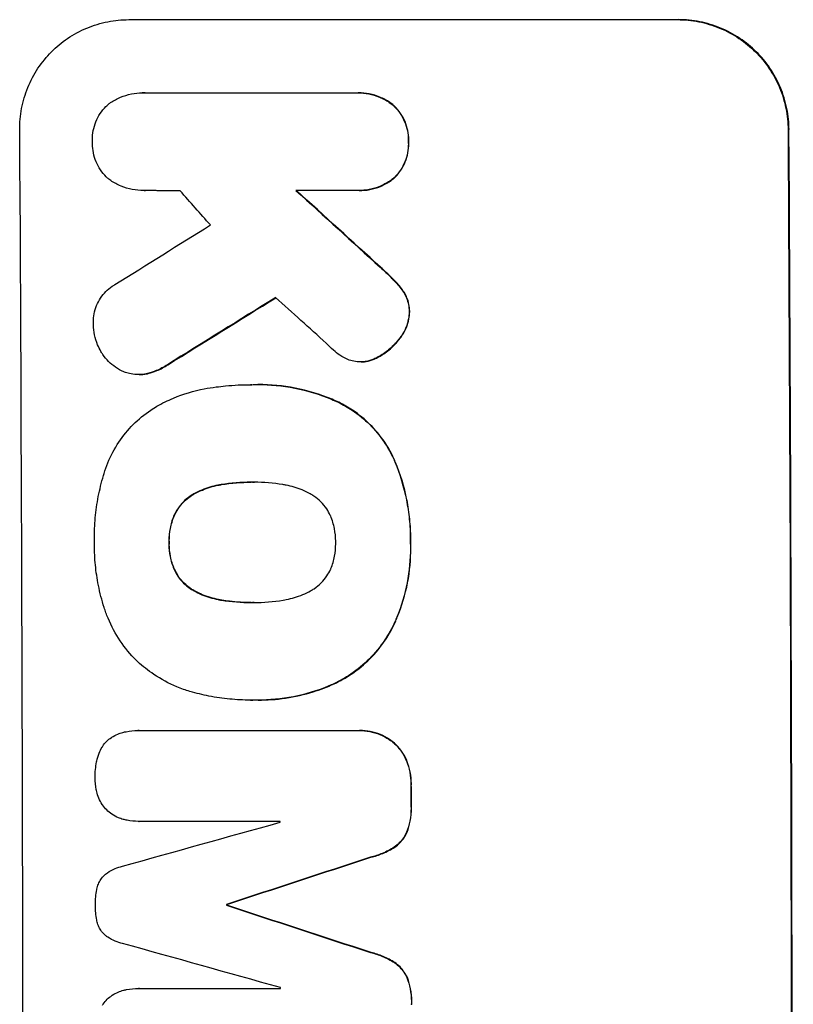
# Model space of a CAD drawing. Units: millimetres. Extents: x -3839 to 3052, y -3738 to 3674.
# Drawn here: x -1937 to -1850, y 1069 to 1180 of the extents above; entities that cross this region are included whole.
import ezdxf

# ---------------------------------------------------------------- set-up
doc = ezdxf.new("R2010")
doc.units = ezdxf.units.MM
doc.header["$LTSCALE"] = 20
doc.layers.add('2d', color=230, linetype='Continuous')

msp = doc.modelspace()

# ---------------------------------------------------------------- linework, layer by layer
at = {"layer": '2d'}
for p, q in [((-1924.46, 1179.68), (-1862.68, 1179.68)), ((-1922.9, 1171.45), (-1922.95, 1171.45)), ((-1922.68, 1171.44), (-1898.99, 1171.44)), ((-1898.63, 1171.45), (-1898.69, 1171.45)), ((-1894.7, 1170.05), (-1894.75, 1170.05)), ((-1850.27, 1167.32), (-1850.37, 1167.32)), ((-1893.01, 1165.97), (-1893.06, 1165.97)), ((-1894.65, 1161.88), (-1894.7, 1161.88)), ((-1922.75, 1160.48), (-1922.8, 1160.48)), ((-1898.92, 1160.48), (-1905.68, 1160.48)), ((-1898.58, 1160.48), (-1898.64, 1160.48)), ((-1896.17, 1151.86), (-1896.22, 1151.86)), ((-1894.51, 1150.28), (-1894.57, 1150.28)), ((-1893.5, 1149.01), (-1893.56, 1149.01)), ((-1892.9, 1146.86), (-1892.96, 1146.86)), ((-1893.91, 1143.98), (-1893.96, 1143.98)), ((-1896.38, 1141.79), (-1896.43, 1141.79)), ((-1920.08, 1140.91), (-1920.13, 1140.91)), ((-1898.35, 1141.22), (-1898.41, 1141.22)), ((-1897.84, 1141.26), (-1897.9, 1141.26)), ((-1923.31, 1139.8), (-1923.36, 1139.8)), ((-1922.29, 1139.92), (-1922.35, 1139.92)), ((-1910.72, 1138.67), (-1910.77, 1138.67)), ((-1909.91, 1138.68), (-1909.96, 1138.68)), ((-1900.87, 1136.7), (-1900.92, 1136.7)), ((-1894.78, 1130.59), (-1894.83, 1130.59)), ((-1914.04, 1127.44), (-1914.1, 1127.44)), ((-1910.56, 1127.71), (-1910.61, 1127.71)), ((-1917.11, 1126.39), (-1917.16, 1126.39)), ((-1919.33, 1123.98), (-1919.39, 1123.98)), ((-1919.9, 1120.94), (-1919.96, 1120.94)), ((-1892.78, 1120.94), (-1892.83, 1120.94)), ((-1919.31, 1117.89), (-1919.36, 1117.89)), ((-1917.07, 1115.49), (-1917.12, 1115.49)), ((-1914, 1114.46), (-1914.05, 1114.46)), ((-1910.51, 1114.19), (-1910.56, 1114.19)), ((-1894.51, 1112.02), (-1894.56, 1112.02)), ((-1901.39, 1105.06), (-1901.44, 1105.06)), ((-1910.77, 1103.23), (-1910.82, 1103.23)), ((-1909.92, 1103.23), (-1909.97, 1103.23)), ((-1923.4, 1099.81), (-1923.45, 1099.81)), ((-1923.36, 1099.81), (-1898.72, 1099.81)), ((-1898.47, 1099.82), (-1898.53, 1099.82)), ((-1894.61, 1098.39), (-1894.66, 1098.39)), ((-1893.21, 1096.39), (-1893.26, 1096.39)), ((-1892.71, 1093.71), (-1892.76, 1093.71)), ((-1892.7, 1091.39), (-1892.76, 1091.39)), ((-1923.35, 1089.61), (-1923.41, 1089.61)), ((-1907.47, 1089.61), (-1923.34, 1089.61)), ((-1893.19, 1088.39), (-1893.24, 1088.39)), ((-1894.58, 1086.71), (-1894.63, 1086.71)), ((-1897.26, 1085.58), (-1897.31, 1085.58)), ((-1913.45, 1080.27), (-1913.5, 1080.27)), ((-1913.45, 1080.18), (-1913.5, 1080.18)), ((-1897.24, 1074.87), (-1897.29, 1074.87)), ((-1894.56, 1073.74), (-1894.61, 1073.74)), ((-1893.16, 1072.05), (-1893.21, 1072.05)), ((-1923.34, 1070.83), (-1923.39, 1070.83)), ((-1923.31, 1070.83), (-1907.43, 1070.83)), ((-1892.67, 1069.05), (-1892.72, 1069.05))]:
    msp.add_line(p, q, dxfattribs=at)
for centre, major_axis, ratio, start_param, end_param in [((-1993.82, 1044.08), (0, 1098), 0.052336, 4.599906, 4.824872), ((-1907.48, 1044.08), (0, 1100), 0.052336, 4.600111, 4.824667), ((-1873.18, 1044.08), (-968.41, 1096.63), 0.029425, -1.494014, -1.4905), ((-1835.7, 1044.08), (-1199.67, 1097.63), 0.023864, -1.498549, -1.490656), ((-2153.5, 1044.08), (1766.33, 1096.7), 0.01457, -1.450708, -1.444573), ((-2133.85, 1044.08), (1775.82, 1097.7), 0.014477, -1.459077, -1.452188), ((-1850.11, 1044.08), (-1209.71, 1096.63), 0.023624, -1.506253, -1.501553), ((-1950.12, 1044.08), (0, 1098), 0.052336, -1.527693, -1.52558), ((-2127.79, 1044.08), (3935.68, 1096.9), 0.003773, -1.520344, -1.515837), ((-1964.83, 1044.08), (0, 1097), 0.052336, -1.529373, -1.52928), ((-2081.29, 1044.08), (3350.38, 1097.87), 0.005076, -1.522341, -1.517502), ((-1970.88, 1044.08), (0, 1098), 0.052336, -1.537909, -1.53783), ((-1860.79, 1044.08), (-3348.48, 1097.87), 0.005081, -1.558246, -1.553405), ((-1868.76, 1044.08), (-3924.4, 1096.9), 0.003793, -1.559881, -1.555362), ((-1964.83, 1044.08), (0, 1097), 0.052336, -1.546403, -1.546311)]:
    msp.add_ellipse(centre, major_axis=major_axis, ratio=ratio, start_param=start_param, end_param=end_param, dxfattribs=at)
at = {"layer": '2d', "extrusion": (0, 0, -1)}
for centre, major_axis, ratio, start_param, end_param in [((-1907.48, 1044.08), (0, 1098), 0.052336, 1.458313, 1.68328), ((-1835.7, 1044.08), (-1198.58, 1096.63), 0.023864, 1.490559, 1.498459), ((-2133.85, 1044.08), (1774.2, 1096.7), 0.014477, 1.452083, 1.458996), ((-1950.12, 1044.08), (0, 1097), 0.052336, 1.525539, 1.527654), ((-2081.29, 1044.08), (3347.33, 1096.87), 0.005076, 1.517468, 1.522311), ((-1970.88, 1044.08), (0, 1097), 0.052336, 1.5378, 1.537879), ((-1860.79, 1044.08), (-3345.43, 1096.87), 0.005081, 1.553375, 1.55822)]:
    msp.add_ellipse(centre, major_axis=major_axis, ratio=ratio, start_param=start_param, end_param=end_param, dxfattribs=at)
at = {"layer": '2d'}
for points, knots in [([(-1936.72, 1167.32), (-1936.73, 1168.1), (-1936.66, 1168.9), (-1936.36, 1170.49), (-1936.12, 1171.29), (-1935.5, 1172.81), (-1935.12, 1173.54), (-1934.22, 1174.89), (-1933.71, 1175.51), (-1932.62, 1176.6), (-1932.01, 1177.12), (-1930.67, 1178.03), (-1929.94, 1178.42), (-1928.42, 1179.05), (-1927.63, 1179.29), (-1926.04, 1179.6), (-1925.24, 1179.68), (-1924.46, 1179.68)], [-18.6773, -18.6773, -18.6773, -18.6773, -16.338205, -16.338205, -13.999109, -13.999109, -11.660013, -11.660013, -9.320917, -9.320917, -6.990688, -6.990688, -4.660459, -4.660459, -2.330229, -2.330229, 0, 0, 0, 0]), ([(-1862.79, 1179.68), (-1862.01, 1179.68), (-1861.21, 1179.6), (-1859.62, 1179.29), (-1858.83, 1179.05), (-1857.3, 1178.42), (-1856.57, 1178.03), (-1855.22, 1177.13), (-1854.6, 1176.61), (-1853.5, 1175.52), (-1852.98, 1174.9), (-1852.06, 1173.55), (-1851.66, 1172.82), (-1851.02, 1171.29), (-1850.78, 1170.5), (-1850.46, 1168.9), (-1850.38, 1168.1), (-1850.37, 1167.32)], [0, 0, 0, 0, 2.325964, 2.325964, 4.651928, 4.651928, 6.977892, 6.977892, 9.303856, 9.303856, 11.647216, 11.647216, 13.990575, 13.990575, 16.333935, 16.333935, 18.677295, 18.677295, 18.677295, 18.677295]), ([(-1850.27, 1167.32), (-1850.27, 1168.1), (-1850.35, 1168.9), (-1850.68, 1170.5), (-1850.92, 1171.29), (-1851.56, 1172.82), (-1851.96, 1173.55), (-1852.87, 1174.9), (-1853.39, 1175.52), (-1854.5, 1176.61), (-1855.12, 1177.13), (-1856.47, 1178.03), (-1857.2, 1178.42), (-1858.72, 1179.05), (-1859.51, 1179.29), (-1861.11, 1179.6), (-1861.91, 1179.68), (-1862.68, 1179.68)], [-18.677058, -18.677058, -18.677058, -18.677058, -16.33376, -16.33376, -13.990461, -13.990461, -11.647163, -11.647163, -9.303865, -9.303865, -6.977899, -6.977899, -4.651932, -4.651932, -2.325966, -2.325966, 0, 0, 0, 0]), ([(-1926.66, 1170.26), (-1926.61, 1170.29), (-1926.56, 1170.33), (-1926.16, 1170.59), (-1925.79, 1170.8), (-1925, 1171.12), (-1924.59, 1171.25), (-1923.77, 1171.41), (-1923.35, 1171.45), (-1922.95, 1171.45), (-1922.86, 1171.45), (-1922.77, 1171.44), (-1922.68, 1171.44)], [-3.788466, -3.788466, -3.788466, -3.788466, -3.616263, -3.616263, -2.410842, -2.410842, -1.205421, -1.205421, 0, 0, 0, 0.275089, 0.275089, 0.275089, 0.275089]), ([(-1898.99, 1171.44), (-1898.89, 1171.45), (-1898.79, 1171.45), (-1898.69, 1171.45), (-1898.3, 1171.45), (-1897.89, 1171.41), (-1897.08, 1171.25), (-1896.68, 1171.13), (-1895.91, 1170.81), (-1895.54, 1170.62), (-1895.05, 1170.28), (-1894.89, 1170.17), (-1894.75, 1170.05)], [-0.295795, -0.295795, -0.295795, -0.295795, 0, 0, 0, 1.176786, 1.176786, 2.353572, 2.353572, 3.530358, 3.530358, 4.071242, 4.071242, 4.071242, 4.071242]), ([(-1894.7, 1170.05), (-1894.84, 1170.17), (-1894.99, 1170.28), (-1895.49, 1170.61), (-1895.86, 1170.81), (-1896.63, 1171.13), (-1897.03, 1171.25), (-1897.84, 1171.41), (-1898.24, 1171.45), (-1898.63, 1171.45)], [-4.071473, -4.071473, -4.071473, -4.071473, -3.536331, -3.536331, -2.357554, -2.357554, -1.178777, -1.178777, 0, 0, 0, 0]), ([(-1928.54, 1165.97), (-1928.55, 1166.05), (-1928.55, 1166.13), (-1928.55, 1166.54), (-1928.52, 1166.88), (-1928.39, 1167.55), (-1928.29, 1167.89), (-1928.03, 1168.53), (-1927.87, 1168.84), (-1927.49, 1169.41), (-1927.27, 1169.67), (-1926.92, 1170.03), (-1926.79, 1170.14), (-1926.66, 1170.26)], [23.413332, 23.413332, 23.413332, 23.413332, 23.657729, 23.657729, 24.647108, 24.647108, 25.636486, 25.636486, 26.625865, 26.625865, 27.615244, 27.615244, 28.129954, 28.129954, 28.129954, 28.129954]), ([(-1894.75, 1170.05), (-1894.71, 1170.01), (-1894.67, 1169.97), (-1894.39, 1169.7), (-1894.17, 1169.43), (-1893.78, 1168.85), (-1893.61, 1168.54), (-1893.33, 1167.89), (-1893.23, 1167.55), (-1893.09, 1166.87), (-1893.06, 1166.52), (-1893.05, 1166.12), (-1893.06, 1166.04), (-1893.06, 1165.97)], [3.82417, 3.82417, 3.82417, 3.82417, 3.994767, 3.994767, 4.997134, 4.997134, 5.999501, 5.999501, 7.001867, 7.001867, 8.004234, 8.004234, 8.226489, 8.226489, 8.226489, 8.226489]), ([(-1893.01, 1165.97), (-1893, 1166.04), (-1893, 1166.12), (-1893, 1166.52), (-1893.04, 1166.87), (-1893.18, 1167.55), (-1893.28, 1167.89), (-1893.55, 1168.55), (-1893.73, 1168.86), (-1894.12, 1169.44), (-1894.34, 1169.7), (-1894.62, 1169.98), (-1894.66, 1170.02), (-1894.7, 1170.05)], [23.786568, 23.786568, 23.786568, 23.786568, 24.008826, 24.008826, 25.012883, 25.012883, 26.016941, 26.016941, 27.020998, 27.020998, 28.025056, 28.025056, 28.188948, 28.188948, 28.188948, 28.188948]), ([(-1926.71, 1161.75), (-1926.81, 1161.84), (-1926.9, 1161.93), (-1927.23, 1162.25), (-1927.45, 1162.51), (-1927.83, 1163.08), (-1928, 1163.39), (-1928.27, 1164.03), (-1928.37, 1164.37), (-1928.51, 1165.05), (-1928.54, 1165.38), (-1928.55, 1165.8), (-1928.54, 1165.88), (-1928.54, 1165.97)], [19.329301, 19.329301, 19.329301, 19.329301, 19.715384, 19.715384, 20.704996, 20.704996, 21.694609, 21.694609, 22.684221, 22.684221, 23.673834, 23.673834, 23.929281, 23.929281, 23.929281, 23.929281]), ([(-1893.06, 1165.97), (-1893.05, 1165.89), (-1893.05, 1165.82), (-1893.05, 1165.41), (-1893.08, 1165.06), (-1893.21, 1164.38), (-1893.31, 1164.04), (-1893.58, 1163.38), (-1893.74, 1163.07), (-1894.13, 1162.49), (-1894.35, 1162.22), (-1894.62, 1161.95), (-1894.66, 1161.91), (-1894.7, 1161.88)], [7.794003, 7.794003, 7.794003, 7.794003, 8.019898, 8.019898, 9.025483, 9.025483, 10.031068, 10.031068, 11.036653, 11.036653, 12.042238, 12.042238, 12.199944, 12.199944, 12.199944, 12.199944]), ([(-1894.65, 1161.88), (-1894.61, 1161.91), (-1894.57, 1161.95), (-1894.3, 1162.23), (-1894.08, 1162.49), (-1893.69, 1163.07), (-1893.52, 1163.39), (-1893.26, 1164.04), (-1893.16, 1164.38), (-1893.03, 1165.07), (-1893, 1165.41), (-1893, 1165.82), (-1893, 1165.89), (-1893.01, 1165.97)], [19.875898, 19.875898, 19.875898, 19.875898, 20.039723, 20.039723, 21.043748, 21.043748, 22.047772, 22.047772, 23.051797, 23.051797, 24.055822, 24.055822, 24.281709, 24.281709, 24.281709, 24.281709]), ([(-1922.61, 1160.48), (-1922.68, 1160.48), (-1922.74, 1160.48), (-1923.22, 1160.48), (-1923.65, 1160.52), (-1924.5, 1160.69), (-1924.93, 1160.82), (-1925.75, 1161.15), (-1926.14, 1161.36), (-1926.57, 1161.65), (-1926.64, 1161.7), (-1926.71, 1161.75)], [19.834923, 19.834923, 19.834923, 19.834923, 20.024767, 20.024767, 21.273865, 21.273865, 22.522964, 22.522964, 23.772063, 23.772063, 24.012012, 24.012012, 24.012012, 24.012012]), ([(-1894.7, 1161.88), (-1894.84, 1161.76), (-1894.99, 1161.65), (-1895.49, 1161.31), (-1895.86, 1161.11), (-1896.63, 1160.79), (-1897.03, 1160.67), (-1897.84, 1160.51), (-1898.24, 1160.48), (-1898.73, 1160.48), (-1898.83, 1160.48), (-1898.92, 1160.48)], [14.881109, 14.881109, 14.881109, 14.881109, 15.424135, 15.424135, 16.605498, 16.605498, 17.786861, 17.786861, 18.968224, 18.968224, 19.250339, 19.250339, 19.250339, 19.250339]), ([(-1898.58, 1160.48), (-1898.19, 1160.48), (-1897.78, 1160.51), (-1896.97, 1160.67), (-1896.57, 1160.79), (-1895.8, 1161.11), (-1895.43, 1161.31), (-1894.94, 1161.65), (-1894.79, 1161.76), (-1894.65, 1161.88)], [18.968114, 18.968114, 18.968114, 18.968114, 20.151326, 20.151326, 21.334537, 21.334537, 22.517749, 22.517749, 23.055444, 23.055444, 23.055444, 23.055444]), ([(-1896.22, 1151.86), (-1895.78, 1151.47), (-1895.35, 1151.06), (-1894.81, 1150.53), (-1894.69, 1150.4), (-1894.57, 1150.28)], [22.561724, 22.561724, 22.561724, 22.561724, 24.311238, 24.311238, 24.836592, 24.836592, 24.836592, 24.836592]), ([(-1894.51, 1150.28), (-1894.64, 1150.41), (-1894.77, 1150.54), (-1895.31, 1151.07), (-1895.73, 1151.47), (-1896.17, 1151.86)], [169.743722, 169.743722, 169.743722, 169.743722, 170.29461, 170.29461, 172.018852, 172.018852, 172.018852, 172.018852]), ([(-1928.43, 1145.39), (-1928.44, 1145.49), (-1928.44, 1145.6), (-1928.44, 1146.01), (-1928.42, 1146.32), (-1928.3, 1146.95), (-1928.21, 1147.26), (-1927.96, 1147.86), (-1927.81, 1148.14), (-1927.46, 1148.67), (-1927.26, 1148.92), (-1926.83, 1149.35), (-1926.59, 1149.55), (-1926.23, 1149.79), (-1926.13, 1149.85), (-1926.03, 1149.91)], [21.61397, 21.61397, 21.61397, 21.61397, 21.933829, 21.933829, 22.849009, 22.849009, 23.764188, 23.764188, 24.679367, 24.679367, 25.594546, 25.594546, 26.507402, 26.507402, 26.842263, 26.842263, 26.842263, 26.842263]), ([(-1894.57, 1150.28), (-1894.25, 1149.95), (-1893.95, 1149.59), (-1893.64, 1149.13), (-1893.6, 1149.07), (-1893.56, 1149.01)], [5.67472, 5.67472, 5.67472, 5.67472, 7.037899, 7.037899, 7.249034, 7.249034, 7.249034, 7.249034]), ([(-1893.5, 1149.01), (-1893.54, 1149.07), (-1893.58, 1149.13), (-1893.89, 1149.59), (-1894.19, 1149.95), (-1894.51, 1150.28)], [37.853567, 37.853567, 37.853567, 37.853567, 38.059908, 38.059908, 39.428093, 39.428093, 39.428093, 39.428093]), ([(-1893.56, 1149.01), (-1893.44, 1148.83), (-1893.34, 1148.64), (-1893.16, 1148.2), (-1893.08, 1147.94), (-1892.98, 1147.44), (-1892.96, 1147.18), (-1892.96, 1146.91), (-1892.96, 1146.89), (-1892.96, 1146.86)], [3.853004, 3.853004, 3.853004, 3.853004, 4.461392, 4.461392, 5.206245, 5.206245, 5.951099, 5.951099, 6.021683, 6.021683, 6.021683, 6.021683]), ([(-1892.9, 1146.86), (-1892.9, 1146.89), (-1892.9, 1146.91), (-1892.9, 1147.18), (-1892.93, 1147.44), (-1893.03, 1147.95), (-1893.11, 1148.2), (-1893.29, 1148.64), (-1893.39, 1148.83), (-1893.5, 1149.01)], [17.780908, 17.780908, 17.780908, 17.780908, 17.851491, 17.851491, 18.597231, 18.597231, 19.34297, 19.34297, 19.949709, 19.949709, 19.949709, 19.949709]), ([(-1892.96, 1146.86), (-1892.96, 1146.6), (-1892.99, 1146.32), (-1893.1, 1145.73), (-1893.2, 1145.4), (-1893.45, 1144.79), (-1893.61, 1144.49), (-1893.85, 1144.13), (-1893.9, 1144.05), (-1893.96, 1143.98)], [7.720986, 7.720986, 7.720986, 7.720986, 8.516915, 8.516915, 9.465074, 9.465074, 10.413232, 10.413232, 10.697531, 10.697531, 10.697531, 10.697531]), ([(-1893.91, 1143.98), (-1893.85, 1144.05), (-1893.79, 1144.14), (-1893.56, 1144.49), (-1893.4, 1144.79), (-1893.15, 1145.41), (-1893.05, 1145.73), (-1892.94, 1146.32), (-1892.91, 1146.6), (-1892.9, 1146.86)], [19.57476, 19.57476, 19.57476, 19.57476, 19.862039, 19.862039, 20.80915, 20.80915, 21.756262, 21.756262, 22.551148, 22.551148, 22.551148, 22.551148]), ([(-1927.59, 1142.39), (-1927.73, 1142.63), (-1927.86, 1142.88), (-1928.12, 1143.5), (-1928.24, 1143.89), (-1928.39, 1144.64), (-1928.43, 1145.02), (-1928.43, 1145.39)], [23.771702, 23.771702, 23.771702, 23.771702, 24.570292, 24.570292, 25.689813, 25.689813, 26.788325, 26.788325, 26.788325, 26.788325]), ([(-1893.96, 1143.98), (-1894.2, 1143.65), (-1894.46, 1143.34), (-1895.07, 1142.73), (-1895.44, 1142.42), (-1896.04, 1142.02), (-1896.23, 1141.9), (-1896.43, 1141.79)], [15.906741, 15.906741, 15.906741, 15.906741, 17.080207, 17.080207, 18.50084, 18.50084, 19.144585, 19.144585, 19.144585, 19.144585]), ([(-1896.38, 1141.79), (-1896.18, 1141.9), (-1895.99, 1142.02), (-1895.39, 1142.42), (-1895.01, 1142.73), (-1894.41, 1143.34), (-1894.15, 1143.65), (-1893.91, 1143.98)], [26.380788, 26.380788, 26.380788, 26.380788, 27.02453, 27.02453, 28.44516, 28.44516, 29.618621, 29.618621, 29.618621, 29.618621]), ([(-1924.83, 1140.05), (-1924.9, 1140.08), (-1924.96, 1140.1), (-1925.36, 1140.26), (-1925.66, 1140.43), (-1926.24, 1140.81), (-1926.5, 1141.03), (-1926.97, 1141.5), (-1927.18, 1141.76), (-1927.45, 1142.16), (-1927.52, 1142.27), (-1927.59, 1142.39)], [17.557992, 17.557992, 17.557992, 17.557992, 17.768313, 17.768313, 18.754292, 18.754292, 19.740271, 19.740271, 20.72865, 20.72865, 21.110074, 21.110074, 21.110074, 21.110074]), ([(-1899.85, 1141.49), (-1900.16, 1141.63), (-1900.46, 1141.79), (-1901, 1142.15), (-1901.24, 1142.35), (-1901.46, 1142.55)], [18.353511, 18.353511, 18.353511, 18.353511, 19.310602, 19.310602, 20.205398, 20.205398, 20.205398, 20.205398]), ([(-1896.43, 1141.79), (-1896.59, 1141.7), (-1896.76, 1141.61), (-1897.22, 1141.42), (-1897.53, 1141.33), (-1897.85, 1141.27), (-1897.88, 1141.26), (-1897.9, 1141.26)], [11.962048, 11.962048, 11.962048, 11.962048, 12.49485, 12.49485, 13.385986, 13.385986, 13.449441, 13.449441, 13.449441, 13.449441]), ([(-1897.84, 1141.26), (-1897.82, 1141.26), (-1897.8, 1141.27), (-1897.48, 1141.33), (-1897.17, 1141.42), (-1896.71, 1141.61), (-1896.54, 1141.7), (-1896.38, 1141.79)], [15.104705, 15.104705, 15.104705, 15.104705, 15.167238, 15.167238, 16.057411, 16.057411, 16.591988, 16.591988, 16.591988, 16.591988]), ([(-1920.13, 1140.91), (-1920.52, 1140.65), (-1920.94, 1140.43), (-1921.69, 1140.11), (-1922.02, 1140), (-1922.35, 1139.92)], [17.957531, 17.957531, 17.957531, 17.957531, 19.292395, 19.292395, 20.264337, 20.264337, 20.264337, 20.264337]), ([(-1922.29, 1139.92), (-1921.96, 1140.01), (-1921.64, 1140.11), (-1920.88, 1140.43), (-1920.47, 1140.65), (-1920.08, 1140.91)], [23.817048, 23.817048, 23.817048, 23.817048, 24.791842, 24.791842, 26.123974, 26.123974, 26.123974, 26.123974]), ([(-1897.9, 1141.26), (-1898.07, 1141.24), (-1898.24, 1141.22), (-1898.66, 1141.22), (-1898.92, 1141.25), (-1899.4, 1141.34), (-1899.63, 1141.41), (-1899.85, 1141.49)], [11.550352, 11.550352, 11.550352, 11.550352, 12.052326, 12.052326, 12.80381, 12.80381, 13.471408, 13.471408, 13.471408, 13.471408]), ([(-1922.35, 1139.92), (-1922.4, 1139.91), (-1922.45, 1139.9), (-1922.79, 1139.83), (-1923.08, 1139.8), (-1923.64, 1139.8), (-1923.93, 1139.83), (-1924.42, 1139.93), (-1924.63, 1139.98), (-1924.83, 1140.05)], [12.504709, 12.504709, 12.504709, 12.504709, 12.65632, 12.65632, 13.498921, 13.498921, 14.340639, 14.340639, 14.936502, 14.936502, 14.936502, 14.936502]), ([(-1923.31, 1139.8), (-1923.03, 1139.8), (-1922.74, 1139.83), (-1922.4, 1139.9), (-1922.35, 1139.91), (-1922.29, 1139.92)], [13.4988691, 13.4988691, 13.4988691, 13.4988691, 14.3405873, 14.3405873, 14.493027, 14.493027, 14.493027, 14.493027]), ([(-1921.31, 1136.25), (-1920.71, 1136.58), (-1920.09, 1136.89), (-1918.33, 1137.62), (-1917.16, 1137.97), (-1915.54, 1138.29), (-1915.1, 1138.36), (-1914.66, 1138.41)], [-8.84565, -8.84565, -8.84565, -8.84565, -6.888978, -6.888978, -3.444489, -3.444489, -2.157765, -2.157765, -2.157765, -2.157765]), ([(-1914.66, 1138.41), (-1914.3, 1138.46), (-1913.94, 1138.5), (-1912.64, 1138.62), (-1911.7, 1138.67), (-1910.77, 1138.67), (-1910.73, 1138.67), (-1910.69, 1138.67), (-1910.65, 1138.67)], [-3.824902, -3.824902, -3.824902, -3.824902, -2.78425, -2.78425, 0, 0, 0, 0.118189, 0.118189, 0.118189, 0.118189]), ([(-1910.65, 1138.67), (-1910.42, 1138.67), (-1910.19, 1138.68), (-1909.96, 1138.68), (-1908.6, 1138.68), (-1907.2, 1138.55), (-1904.4, 1138), (-1903.01, 1137.58), (-1901.42, 1136.92), (-1901.17, 1136.81), (-1900.92, 1136.7)], [-0.689945, -0.689945, -0.689945, -0.689945, 0, 0, 0, 4.079917, 4.079917, 8.159835, 8.159835, 8.941395, 8.941395, 8.941395, 8.941395]), ([(-1900.87, 1136.7), (-1901.12, 1136.81), (-1901.37, 1136.92), (-1902.97, 1137.58), (-1904.35, 1138), (-1907.15, 1138.55), (-1908.55, 1138.68), (-1909.91, 1138.68)], [-8.940968, -8.940968, -8.940968, -8.940968, -8.153689, -8.153689, -4.076844, -4.076844, 0, 0, 0, 0]), ([(-1927.24, 1128.69), (-1927.12, 1129.09), (-1926.98, 1129.49), (-1926.49, 1130.7), (-1926.07, 1131.48), (-1925.1, 1132.93), (-1924.55, 1133.6), (-1923.38, 1134.78), (-1922.72, 1135.33), (-1921.77, 1135.97), (-1921.54, 1136.11), (-1921.31, 1136.25)], [63.92832, 63.92832, 63.92832, 63.92832, 65.119351, 65.119351, 67.626448, 67.626448, 70.133545, 70.133545, 72.636491, 72.636491, 73.410594, 73.410594, 73.410594, 73.410594]), ([(-1900.92, 1136.7), (-1900.38, 1136.43), (-1899.86, 1136.13), (-1898.65, 1135.32), (-1897.98, 1134.77), (-1896.81, 1133.6), (-1896.25, 1132.93), (-1895.42, 1131.7), (-1895.1, 1131.16), (-1894.83, 1130.59)], [5.762452, 5.762452, 5.762452, 5.762452, 7.460154, 7.460154, 9.946872, 9.946872, 12.441844, 12.441844, 14.217035, 14.217035, 14.217035, 14.217035]), ([(-1894.78, 1130.59), (-1895.05, 1131.15), (-1895.36, 1131.7), (-1896.2, 1132.93), (-1896.75, 1133.59), (-1897.92, 1134.76), (-1898.59, 1135.31), (-1899.8, 1136.13), (-1900.32, 1136.43), (-1900.87, 1136.7)], [65.47436, 65.47436, 65.47436, 65.47436, 67.243652, 67.243652, 69.736552, 69.736552, 72.225329, 72.225329, 73.928914, 73.928914, 73.928914, 73.928914]), ([(-1894.83, 1130.59), (-1894.74, 1130.4), (-1894.65, 1130.2), (-1893.99, 1128.62), (-1893.56, 1127.17), (-1893.12, 1125), (-1893.01, 1124.27), (-1892.87, 1122.83), (-1892.83, 1122.11), (-1892.83, 1121.25), (-1892.83, 1121.1), (-1892.83, 1120.94)], [24.821292, 24.821292, 24.821292, 24.821292, 25.428112, 25.428112, 29.670583, 29.670583, 31.791818, 31.791818, 33.913053, 33.913053, 34.375097, 34.375097, 34.375097, 34.375097]), ([(-1892.78, 1120.94), (-1892.78, 1121.1), (-1892.78, 1121.25), (-1892.78, 1122.11), (-1892.82, 1122.83), (-1892.96, 1124.27), (-1893.07, 1125), (-1893.5, 1127.17), (-1893.94, 1128.62), (-1894.6, 1130.2), (-1894.69, 1130.4), (-1894.78, 1130.59)], [101.234792, 101.234792, 101.234792, 101.234792, 101.696834, 101.696834, 103.81806, 103.81806, 105.939286, 105.939286, 110.181738, 110.181738, 110.788553, 110.788553, 110.788553, 110.788553]), ([(-1928.33, 1120.94), (-1928.33, 1121.08), (-1928.33, 1121.21), (-1928.33, 1122.12), (-1928.3, 1122.91), (-1928.16, 1124.5), (-1928.04, 1125.29), (-1927.74, 1126.89), (-1927.54, 1127.68), (-1927.29, 1128.54), (-1927.27, 1128.62), (-1927.24, 1128.69)], [111.131327, 111.131327, 111.131327, 111.131327, 111.539319, 111.539319, 113.86795, 113.86795, 116.19658, 116.19658, 118.525211, 118.525211, 118.748036, 118.748036, 118.748036, 118.748036]), ([(-1914.1, 1127.44), (-1914.22, 1127.42), (-1914.34, 1127.4), (-1915.06, 1127.26), (-1915.67, 1127.07), (-1916.56, 1126.7), (-1916.87, 1126.56), (-1917.16, 1126.39)], [1.427472, 1.427472, 1.427472, 1.427472, 1.777792, 1.777792, 3.555584, 3.555584, 4.516423, 4.516423, 4.516423, 4.516423]), ([(-1917.11, 1126.39), (-1916.82, 1126.56), (-1916.51, 1126.7), (-1915.62, 1127.07), (-1915.01, 1127.26), (-1914.28, 1127.4), (-1914.16, 1127.42), (-1914.04, 1127.44)], [-4.516603, -4.516603, -4.516603, -4.516603, -3.557979, -3.557979, -1.778989, -1.778989, -1.42751, -1.42751, -1.42751, -1.42751]), ([(-1910.61, 1127.71), (-1910.66, 1127.71), (-1910.71, 1127.71), (-1910.76, 1127.71), (-1911.85, 1127.71), (-1912.97, 1127.62), (-1914.1, 1127.44)], [-0.149133, -0.149133, -0.149133, -0.149133, 0, 0, 0, 3.282215, 3.282215, 3.282215, 3.282215]), ([(-1907.14, 1127.44), (-1908.23, 1127.62), (-1909.31, 1127.71), (-1910.36, 1127.71), (-1910.44, 1127.71), (-1910.53, 1127.71), (-1910.61, 1127.71)], [-3.159977, -3.159977, -3.159977, -3.159977, 0, 0, 0, 0.244222, 0.244222, 0.244222, 0.244222]), ([(-1904.07, 1126.39), (-1904.37, 1126.56), (-1904.68, 1126.71), (-1905.57, 1127.08), (-1906.17, 1127.26), (-1906.9, 1127.4), (-1907.02, 1127.42), (-1907.14, 1127.44)], [-4.491603, -4.491603, -4.491603, -4.491603, -3.525731, -3.525731, -1.762866, -1.762866, -1.405996, -1.405996, -1.405996, -1.405996]), ([(-1917.16, 1126.39), (-1917.3, 1126.32), (-1917.43, 1126.24), (-1917.84, 1125.96), (-1918.1, 1125.75), (-1918.56, 1125.28), (-1918.78, 1125.02), (-1919.13, 1124.49), (-1919.27, 1124.24), (-1919.39, 1123.98)], [2.528609, 2.528609, 2.528609, 2.528609, 2.963542, 2.963542, 3.951389, 3.951389, 4.940712, 4.940712, 5.755682, 5.755682, 5.755682, 5.755682]), ([(-1919.33, 1123.98), (-1919.22, 1124.24), (-1919.08, 1124.49), (-1918.73, 1125.02), (-1918.51, 1125.28), (-1918.05, 1125.75), (-1917.79, 1125.96), (-1917.37, 1126.24), (-1917.24, 1126.32), (-1917.11, 1126.39)], [25.876684, 25.876684, 25.876684, 25.876684, 26.691652, 26.691652, 27.680972, 27.680972, 28.668818, 28.668818, 29.103749, 29.103749, 29.103749, 29.103749]), ([(-1901.82, 1123.98), (-1901.94, 1124.23), (-1902.07, 1124.48), (-1902.42, 1125), (-1902.65, 1125.26), (-1903.12, 1125.74), (-1903.39, 1125.96), (-1903.8, 1126.24), (-1903.94, 1126.32), (-1904.07, 1126.39)], [26.229698, 26.229698, 26.229698, 26.229698, 27.022739, 27.022739, 28.024332, 28.024332, 29.024433, 29.024433, 29.466525, 29.466525, 29.466525, 29.466525]), ([(-1919.39, 1123.98), (-1919.4, 1123.95), (-1919.41, 1123.92), (-1919.61, 1123.45), (-1919.74, 1122.99), (-1919.92, 1122.06), (-1919.96, 1121.59), (-1919.96, 1121.07), (-1919.96, 1121.01), (-1919.96, 1120.94)], [8.032128, 8.032128, 8.032128, 8.032128, 8.125113, 8.125113, 9.481912, 9.481912, 10.838712, 10.838712, 11.037583, 11.037583, 11.037583, 11.037583]), ([(-1919.9, 1120.94), (-1919.91, 1121.01), (-1919.91, 1121.07), (-1919.91, 1121.59), (-1919.87, 1122.06), (-1919.69, 1122.99), (-1919.55, 1123.45), (-1919.36, 1123.92), (-1919.35, 1123.95), (-1919.33, 1123.98)], [32.31291, 32.31291, 32.31291, 32.31291, 32.51178, 32.51178, 33.868573, 33.868573, 35.225366, 35.225366, 35.318352, 35.318352, 35.318352, 35.318352]), ([(-1901.21, 1120.94), (-1901.21, 1120.99), (-1901.21, 1121.04), (-1901.22, 1121.55), (-1901.26, 1122.03), (-1901.45, 1122.98), (-1901.59, 1123.45), (-1901.79, 1123.93), (-1901.81, 1123.95), (-1901.82, 1123.98)], [33.050866, 33.050866, 33.050866, 33.050866, 33.200973, 33.200973, 34.586536, 34.586536, 35.972098, 35.972098, 36.055573, 36.055573, 36.055573, 36.055573]), ([(-1927.24, 1113.64), (-1927.5, 1114.46), (-1927.71, 1115.29), (-1928.03, 1116.88), (-1928.14, 1117.64), (-1928.29, 1119.15), (-1928.33, 1119.9), (-1928.33, 1120.74), (-1928.33, 1120.84), (-1928.33, 1120.94)], [99.488169, 99.488169, 99.488169, 99.488169, 101.919096, 101.919096, 104.135721, 104.135721, 106.352347, 106.352347, 106.655927, 106.655927, 106.655927, 106.655927]), ([(-1919.96, 1120.94), (-1919.96, 1120.87), (-1919.96, 1120.79), (-1919.96, 1120.27), (-1919.91, 1119.81), (-1919.73, 1118.89), (-1919.59, 1118.43), (-1919.39, 1117.96), (-1919.38, 1117.92), (-1919.36, 1117.89)], [10.533977, 10.533977, 10.533977, 10.533977, 10.752878, 10.752878, 12.097655, 12.097655, 13.442431, 13.442431, 13.549123, 13.549123, 13.549123, 13.549123]), ([(-1919.31, 1117.89), (-1919.33, 1117.92), (-1919.34, 1117.96), (-1919.54, 1118.43), (-1919.68, 1118.89), (-1919.86, 1119.81), (-1919.91, 1120.27), (-1919.91, 1120.79), (-1919.91, 1120.87), (-1919.9, 1120.94)], [29.458032, 29.458032, 29.458032, 29.458032, 29.563265, 29.563265, 30.908816, 30.908816, 32.254367, 32.254367, 32.473269, 32.473269, 32.473269, 32.473269]), ([(-1901.79, 1117.91), (-1901.78, 1117.94), (-1901.77, 1117.98), (-1901.57, 1118.46), (-1901.43, 1118.92), (-1901.25, 1119.86), (-1901.21, 1120.33), (-1901.21, 1120.83), (-1901.21, 1120.89), (-1901.21, 1120.94)], [29.88869, 29.88869, 29.88869, 29.88869, 29.992478, 29.992478, 31.357567, 31.357567, 32.722657, 32.722657, 32.883672, 32.883672, 32.883672, 32.883672]), ([(-1892.83, 1120.94), (-1892.83, 1120.74), (-1892.82, 1120.54), (-1892.82, 1119.06), (-1892.94, 1117.73), (-1893.44, 1115.1), (-1893.83, 1113.79), (-1894.42, 1112.36), (-1894.49, 1112.19), (-1894.56, 1112.02)], [30.157448, 30.157448, 30.157448, 30.157448, 30.761501, 30.761501, 34.608824, 34.608824, 38.456148, 38.456148, 38.983502, 38.983502, 38.983502, 38.983502]), ([(-1894.51, 1112.02), (-1894.44, 1112.19), (-1894.36, 1112.36), (-1893.78, 1113.79), (-1893.39, 1115.1), (-1892.88, 1117.73), (-1892.77, 1119.06), (-1892.77, 1120.54), (-1892.77, 1120.74), (-1892.78, 1120.94)], [84.028184, 84.028184, 84.028184, 84.028184, 84.555537, 84.555537, 88.402846, 88.402846, 92.250155, 92.250155, 92.854205, 92.854205, 92.854205, 92.854205]), ([(-1919.36, 1117.89), (-1919.25, 1117.64), (-1919.11, 1117.39), (-1918.76, 1116.87), (-1918.54, 1116.61), (-1918.07, 1116.14), (-1917.81, 1115.92), (-1917.39, 1115.65), (-1917.26, 1115.57), (-1917.12, 1115.49)], [10.111709, 10.111709, 10.111709, 10.111709, 10.906746, 10.906746, 11.899082, 11.899082, 12.888897, 12.888897, 13.32783, 13.32783, 13.32783, 13.32783]), ([(-1917.07, 1115.49), (-1917.21, 1115.57), (-1917.34, 1115.65), (-1917.75, 1115.93), (-1918.02, 1116.14), (-1918.49, 1116.61), (-1918.71, 1116.87), (-1919.05, 1117.39), (-1919.19, 1117.64), (-1919.31, 1117.89)], [18.388913, 18.388913, 18.388913, 18.388913, 18.829498, 18.829498, 19.819894, 19.819894, 20.811646, 20.811646, 21.605018, 21.605018, 21.605018, 21.605018]), ([(-1904.03, 1115.51), (-1903.9, 1115.58), (-1903.76, 1115.66), (-1903.34, 1115.95), (-1903.08, 1116.17), (-1902.61, 1116.64), (-1902.39, 1116.9), (-1902.05, 1117.42), (-1901.91, 1117.66), (-1901.79, 1117.91)], [18.559814, 18.559814, 18.559814, 18.559814, 19.00765, 19.00765, 20.007414, 20.007414, 21.008551, 21.008551, 21.789661, 21.789661, 21.789661, 21.789661]), ([(-1917.12, 1115.49), (-1916.84, 1115.34), (-1916.55, 1115.2), (-1915.66, 1114.83), (-1915.04, 1114.65), (-1914.3, 1114.5), (-1914.17, 1114.48), (-1914.05, 1114.46)], [24.473713, 24.473713, 24.473713, 24.473713, 25.381231, 25.381231, 27.192348, 27.192348, 27.557697, 27.557697, 27.557697, 27.557697]), ([(-1914, 1114.46), (-1914.12, 1114.48), (-1914.25, 1114.5), (-1914.99, 1114.65), (-1915.61, 1114.83), (-1916.5, 1115.2), (-1916.79, 1115.34), (-1917.07, 1115.49)], [30.449164, 30.449164, 30.449164, 30.449164, 30.814511, 30.814511, 32.625627, 32.625627, 33.533145, 33.533145, 33.533145, 33.533145]), ([(-1907.1, 1114.46), (-1906.99, 1114.48), (-1906.88, 1114.5), (-1906.14, 1114.65), (-1905.52, 1114.83), (-1904.62, 1115.21), (-1904.32, 1115.35), (-1904.03, 1115.51)], [30.818083, 30.818083, 30.818083, 30.818083, 31.1377, 31.1377, 32.967804, 32.967804, 33.900381, 33.900381, 33.900381, 33.900381]), ([(-1914.05, 1114.46), (-1912.93, 1114.28), (-1911.82, 1114.19), (-1910.67, 1114.19), (-1910.62, 1114.19), (-1910.56, 1114.19)], [59.332158, 59.332158, 59.332158, 59.332158, 62.589611, 62.589611, 62.764075, 62.764075, 62.764075, 62.764075]), ([(-1910.71, 1114.19), (-1911.51, 1114.19), (-1912.33, 1114.24), (-1913.43, 1114.37), (-1913.72, 1114.41), (-1914, 1114.46)], [39.338774, 39.338774, 39.338774, 39.338774, 41.766901, 41.766901, 42.60127, 42.60127, 42.60127, 42.60127]), ([(-1910.56, 1114.19), (-1910.5, 1114.19), (-1910.44, 1114.19), (-1909.31, 1114.19), (-1908.2, 1114.28), (-1907.1, 1114.46)], [60.457691, 60.457691, 60.457691, 60.457691, 60.631129, 60.631129, 63.861555, 63.861555, 63.861555, 63.861555]), ([(-1923.47, 1107.55), (-1923.53, 1107.61), (-1923.58, 1107.66), (-1924.29, 1108.36), (-1924.89, 1109.09), (-1925.96, 1110.67), (-1926.42, 1111.53), (-1926.96, 1112.82), (-1927.11, 1113.23), (-1927.24, 1113.64)], [54.443487, 54.443487, 54.443487, 54.443487, 54.681155, 54.681155, 57.416835, 57.416835, 60.152515, 60.152515, 61.373932, 61.373932, 61.373932, 61.373932]), ([(-1894.56, 1112.02), (-1894.88, 1111.31), (-1895.26, 1110.63), (-1896.21, 1109.22), (-1896.79, 1108.51), (-1898.05, 1107.25), (-1898.75, 1106.66), (-1900.13, 1105.74), (-1900.77, 1105.37), (-1901.44, 1105.06)], [27.203884, 27.203884, 27.203884, 27.203884, 29.403013, 29.403013, 32.077428, 32.077428, 34.745959, 34.745959, 36.834465, 36.834465, 36.834465, 36.834465]), ([(-1901.39, 1105.06), (-1900.72, 1105.37), (-1900.07, 1105.74), (-1898.7, 1106.67), (-1897.99, 1107.26), (-1896.74, 1108.51), (-1896.15, 1109.23), (-1895.21, 1110.64), (-1894.83, 1111.31), (-1894.51, 1112.02)], [48.668721, 48.668721, 48.668721, 48.668721, 50.760892, 50.760892, 53.430702, 53.430702, 56.103828, 56.103828, 58.299283, 58.299283, 58.299283, 58.299283]), ([(-1917.59, 1104.2), (-1918.09, 1104.35), (-1918.58, 1104.52), (-1919.97, 1105.1), (-1920.84, 1105.57), (-1922.3, 1106.55), (-1922.91, 1107.04), (-1923.47, 1107.55)], [48.879645, 48.879645, 48.879645, 48.879645, 50.345434, 50.345434, 53.139151, 53.139151, 55.384249, 55.384249, 55.384249, 55.384249]), ([(-1910.52, 1103.23), (-1910.62, 1103.23), (-1910.72, 1103.23), (-1911.58, 1103.23), (-1912.35, 1103.27), (-1913.9, 1103.42), (-1914.68, 1103.53), (-1916.17, 1103.82), (-1916.88, 1104), (-1917.59, 1104.2)], [72.620198, 72.620198, 72.620198, 72.620198, 72.91595, 72.91595, 75.190782, 75.190782, 77.465614, 77.465614, 79.54846, 79.54846, 79.54846, 79.54846]), ([(-1901.44, 1105.06), (-1901.63, 1104.98), (-1901.81, 1104.9), (-1903.29, 1104.28), (-1904.62, 1103.88), (-1907.31, 1103.35), (-1908.67, 1103.23), (-1910.16, 1103.23), (-1910.34, 1103.23), (-1910.52, 1103.23)], [54.51859, 54.51859, 54.51859, 54.51859, 55.099619, 55.099619, 59.030752, 59.030752, 62.961885, 62.961885, 63.509859, 63.509859, 63.509859, 63.509859]), ([(-1909.92, 1103.23), (-1908.93, 1103.23), (-1907.89, 1103.3), (-1905.8, 1103.61), (-1904.75, 1103.85), (-1902.93, 1104.42), (-1902.14, 1104.72), (-1901.39, 1105.06)], [47.981153, 47.981153, 47.981153, 47.981153, 50.974894, 50.974894, 53.968636, 53.968636, 56.307594, 56.307594, 56.307594, 56.307594]), ([(-1926.38, 1099.06), (-1926.17, 1099.2), (-1925.94, 1099.32), (-1925.52, 1099.49), (-1925.32, 1099.56), (-1925.13, 1099.61)], [23.208952, 23.208952, 23.208952, 23.208952, 23.930918, 23.930918, 24.508643, 24.508643, 24.508643, 24.508643]), ([(-1925.13, 1099.61), (-1925.01, 1099.64), (-1924.89, 1099.66), (-1924.33, 1099.77), (-1923.88, 1099.81), (-1923.45, 1099.81), (-1923.42, 1099.81), (-1923.39, 1099.81), (-1923.36, 1099.81)], [-1.645817, -1.645817, -1.645817, -1.645817, -1.30148, -1.30148, 0, 0, 0, 0.084765, 0.084765, 0.084765, 0.084765]), ([(-1898.72, 1099.81), (-1898.65, 1099.82), (-1898.59, 1099.82), (-1898.53, 1099.82), (-1898.15, 1099.82), (-1897.77, 1099.78), (-1897, 1099.63), (-1896.62, 1099.51), (-1895.88, 1099.21), (-1895.53, 1099.02), (-1895.01, 1098.67), (-1894.83, 1098.54), (-1894.66, 1098.39)], [-0.190975, -0.190975, -0.190975, -0.190975, 0, 0, 0, 1.1224, 1.1224, 2.244799, 2.244799, 3.367199, 3.367199, 4.024468, 4.024468, 4.024468, 4.024468]), ([(-1894.61, 1098.39), (-1894.78, 1098.54), (-1894.96, 1098.67), (-1895.48, 1099.02), (-1895.83, 1099.21), (-1896.56, 1099.51), (-1896.95, 1099.63), (-1897.71, 1099.78), (-1898.1, 1099.82), (-1898.47, 1099.82)], [-4.024467, -4.024467, -4.024467, -4.024467, -3.367199, -3.367199, -2.2448, -2.2448, -1.1224, -1.1224, 0, 0, 0, 0]), ([(-1927.47, 1097.93), (-1927.44, 1097.98), (-1927.42, 1098.02), (-1927.26, 1098.26), (-1927.11, 1098.44), (-1926.79, 1098.76), (-1926.61, 1098.9), (-1926.4, 1099.04), (-1926.39, 1099.05), (-1926.38, 1099.06)], [18.153284, 18.153284, 18.153284, 18.153284, 18.29473, 18.29473, 18.972541, 18.972541, 19.649899, 19.649899, 19.687511, 19.687511, 19.687511, 19.687511]), ([(-1928.07, 1096.36), (-1928.01, 1096.67), (-1927.92, 1096.98), (-1927.7, 1097.51), (-1927.59, 1097.73), (-1927.47, 1097.93)], [23.59196, 23.59196, 23.59196, 23.59196, 24.504981, 24.504981, 25.197876, 25.197876, 25.197876, 25.197876]), ([(-1894.66, 1098.39), (-1894.59, 1098.33), (-1894.52, 1098.26), (-1894.21, 1097.95), (-1893.99, 1097.68), (-1893.59, 1097.1), (-1893.42, 1096.78), (-1893.28, 1096.43), (-1893.27, 1096.41), (-1893.26, 1096.39)], [3.753803, 3.753803, 3.753803, 3.753803, 4.041376, 4.041376, 5.052976, 5.052976, 6.064576, 6.064576, 6.12221, 6.12221, 6.12221, 6.12221]), ([(-1893.21, 1096.39), (-1893.22, 1096.41), (-1893.22, 1096.43), (-1893.37, 1096.78), (-1893.54, 1097.1), (-1893.94, 1097.68), (-1894.16, 1097.95), (-1894.47, 1098.26), (-1894.54, 1098.33), (-1894.61, 1098.39)], [26.227314, 26.227314, 26.227314, 26.227314, 26.284947, 26.284947, 27.296544, 27.296544, 28.308142, 28.308142, 28.595717, 28.595717, 28.595717, 28.595717]), ([(-1928.25, 1094.51), (-1928.25, 1094.54), (-1928.25, 1094.57), (-1928.25, 1095.15), (-1928.2, 1095.72), (-1928.08, 1096.31), (-1928.08, 1096.33), (-1928.07, 1096.36)], [39.712576, 39.712576, 39.712576, 39.712576, 39.799476, 39.799476, 41.459042, 41.459042, 41.527103, 41.527103, 41.527103, 41.527103]), ([(-1893.26, 1096.39), (-1893.1, 1095.99), (-1892.98, 1095.57), (-1892.81, 1094.7), (-1892.76, 1094.25), (-1892.76, 1093.78), (-1892.76, 1093.74), (-1892.76, 1093.71)], [7.998399, 7.998399, 7.998399, 7.998399, 9.221993, 9.221993, 10.53989, 10.53989, 10.645394, 10.645394, 10.645394, 10.645394]), ([(-1892.71, 1093.71), (-1892.71, 1093.74), (-1892.71, 1093.78), (-1892.71, 1094.25), (-1892.75, 1094.7), (-1892.93, 1095.58), (-1893.05, 1095.99), (-1893.21, 1096.39)], [31.511532, 31.511532, 31.511532, 31.511532, 31.617035, 31.617035, 32.935334, 32.935334, 34.15857, 34.15857, 34.15857, 34.15857]), ([(-1928.07, 1092.94), (-1928.08, 1093.02), (-1928.1, 1093.1), (-1928.2, 1093.61), (-1928.25, 1094.05), (-1928.25, 1094.48), (-1928.25, 1094.49), (-1928.25, 1094.51)], [28.652609, 28.652609, 28.652609, 28.652609, 28.894819, 28.894819, 30.15145, 30.15145, 30.193896, 30.193896, 30.193896, 30.193896]), ([(-1927.45, 1091.5), (-1927.6, 1091.73), (-1927.73, 1091.97), (-1927.93, 1092.46), (-1928.01, 1092.7), (-1928.07, 1092.94)], [18.151421, 18.151421, 18.151421, 18.151421, 18.932999, 18.932999, 19.633798, 19.633798, 19.633798, 19.633798]), ([(-1926.36, 1090.4), (-1926.37, 1090.4), (-1926.37, 1090.41), (-1926.59, 1090.55), (-1926.78, 1090.71), (-1927.12, 1091.06), (-1927.28, 1091.25), (-1927.43, 1091.47), (-1927.44, 1091.49), (-1927.45, 1091.5)], [13.730173, 13.730173, 13.730173, 13.730173, 13.751427, 13.751427, 14.474839, 14.474839, 15.199027, 15.199027, 15.246717, 15.246717, 15.246717, 15.246717]), ([(-1892.76, 1091.39), (-1892.75, 1091.29), (-1892.75, 1091.2), (-1892.75, 1090.63), (-1892.79, 1090.13), (-1892.97, 1089.22), (-1893.09, 1088.8), (-1893.24, 1088.39)], [11.225392, 11.225392, 11.225392, 11.225392, 11.50369, 11.50369, 12.941834, 12.941834, 14.170838, 14.170838, 14.170838, 14.170838]), ([(-1893.19, 1088.39), (-1893.04, 1088.8), (-1892.92, 1089.22), (-1892.74, 1090.13), (-1892.7, 1090.63), (-1892.7, 1091.2), (-1892.7, 1091.29), (-1892.7, 1091.39)], [31.840962, 31.840962, 31.840962, 31.840962, 33.069964, 33.069964, 34.508106, 34.508106, 34.786404, 34.786404, 34.786404, 34.786404]), ([(-1925.1, 1089.83), (-1925.28, 1089.88), (-1925.45, 1089.94), (-1925.88, 1090.12), (-1926.13, 1090.25), (-1926.36, 1090.4)], [14.572282, 14.572282, 14.572282, 14.572282, 15.089744, 15.089744, 15.879698, 15.879698, 15.879698, 15.879698]), ([(-1923.34, 1089.61), (-1923.36, 1089.61), (-1923.38, 1089.61), (-1923.81, 1089.61), (-1924.23, 1089.64), (-1924.8, 1089.76), (-1924.95, 1089.79), (-1925.1, 1089.83)], [19.484361, 19.484361, 19.484361, 19.484361, 19.550853, 19.550853, 20.772323, 20.772323, 21.214634, 21.214634, 21.214634, 21.214634]), ([(-1893.24, 1088.39), (-1893.34, 1088.18), (-1893.45, 1087.97), (-1893.73, 1087.55), (-1893.89, 1087.36), (-1894.24, 1087.01), (-1894.43, 1086.85), (-1894.63, 1086.71)], [7.499221, 7.499221, 7.499221, 7.499221, 8.175463, 8.175463, 8.918899, 8.918899, 9.640621, 9.640621, 9.640621, 9.640621]), ([(-1894.58, 1086.71), (-1894.37, 1086.85), (-1894.18, 1087.01), (-1893.84, 1087.36), (-1893.68, 1087.55), (-1893.4, 1087.97), (-1893.29, 1088.18), (-1893.19, 1088.39)], [14.139242, 14.139242, 14.139242, 14.139242, 14.861562, 14.861562, 15.604842, 15.604842, 16.280637, 16.280637, 16.280637, 16.280637]), ([(-1894.63, 1086.71), (-1895.06, 1086.44), (-1895.51, 1086.2), (-1896.41, 1085.83), (-1896.86, 1085.68), (-1897.31, 1085.58)], [21.75316, 21.75316, 21.75316, 21.75316, 23.1951, 23.1951, 24.515263, 24.515263, 24.515263, 24.515263]), ([(-1897.26, 1085.58), (-1896.81, 1085.68), (-1896.36, 1085.83), (-1895.46, 1086.2), (-1895.01, 1086.44), (-1894.58, 1086.71)], [28.497615, 28.497615, 28.497615, 28.497615, 29.817779, 29.817779, 31.259717, 31.259717, 31.259717, 31.259717]), ([(-1927.09, 1083.67), (-1927.02, 1083.73), (-1926.94, 1083.78), (-1926.59, 1084.02), (-1926.3, 1084.18), (-1925.73, 1084.41), (-1925.46, 1084.5), (-1925.18, 1084.56)], [27.050214, 27.050214, 27.050214, 27.050214, 27.313462, 27.313462, 28.255173, 28.255173, 29.06328, 29.06328, 29.06328, 29.06328]), ([(-1928.07, 1081.94), (-1928.07, 1081.96), (-1928.06, 1081.98), (-1928.02, 1082.19), (-1927.96, 1082.38), (-1927.81, 1082.75), (-1927.72, 1082.92), (-1927.5, 1083.25), (-1927.38, 1083.4), (-1927.19, 1083.58), (-1927.14, 1083.63), (-1927.09, 1083.67)], [14.021832, 14.021832, 14.021832, 14.021832, 14.069698, 14.069698, 14.632682, 14.632682, 15.195666, 15.195666, 15.75865, 15.75865, 15.967636, 15.967636, 15.967636, 15.967636]), ([(-1928.22, 1080.23), (-1928.22, 1080.26), (-1928.22, 1080.29), (-1928.22, 1080.85), (-1928.17, 1081.4), (-1928.07, 1081.94)], [39.670239, 39.670239, 39.670239, 39.670239, 39.752708, 39.752708, 41.348273, 41.348273, 41.348273, 41.348273]), ([(-1928.06, 1078.52), (-1928.17, 1079.06), (-1928.22, 1079.6), (-1928.22, 1080.16), (-1928.22, 1080.2), (-1928.22, 1080.23)], [37.273304, 37.273304, 37.273304, 37.273304, 38.851695, 38.851695, 38.958269, 38.958269, 38.958269, 38.958269]), ([(-1927.08, 1076.78), (-1927.14, 1076.83), (-1927.19, 1076.88), (-1927.37, 1077.06), (-1927.5, 1077.21), (-1927.71, 1077.53), (-1927.8, 1077.7), (-1927.95, 1078.06), (-1928.01, 1078.25), (-1928.05, 1078.46), (-1928.06, 1078.49), (-1928.06, 1078.52)], [10.817309, 10.817309, 10.817309, 10.817309, 11.039877, 11.039877, 11.592038, 11.592038, 12.1442, 12.1442, 12.696361, 12.696361, 12.772468, 12.772468, 12.772468, 12.772468]), ([(-1925.16, 1075.89), (-1925.44, 1075.95), (-1925.72, 1076.04), (-1926.28, 1076.27), (-1926.57, 1076.42), (-1926.92, 1076.66), (-1927, 1076.71), (-1927.08, 1076.78)], [15.487269, 15.487269, 15.487269, 15.487269, 16.303901, 16.303901, 17.209524, 17.209524, 17.502332, 17.502332, 17.502332, 17.502332]), ([(-1897.29, 1074.87), (-1896.84, 1074.76), (-1896.39, 1074.62), (-1895.48, 1074.25), (-1895.03, 1074.01), (-1894.61, 1073.74)], [1.773365, 1.773365, 1.773365, 1.773365, 3.10445, 3.10445, 4.537396, 4.537396, 4.537396, 4.537396]), ([(-1894.56, 1073.74), (-1894.98, 1074.01), (-1895.43, 1074.25), (-1896.33, 1074.62), (-1896.78, 1074.76), (-1897.24, 1074.87)], [45.135602, 45.135602, 45.135602, 45.135602, 46.568768, 46.568768, 47.899621, 47.899621, 47.899621, 47.899621]), ([(-1894.61, 1073.74), (-1894.4, 1073.59), (-1894.21, 1073.43), (-1893.87, 1073.09), (-1893.7, 1072.89), (-1893.43, 1072.48), (-1893.31, 1072.27), (-1893.21, 1072.05)], [2.229384, 2.229384, 2.229384, 2.229384, 2.952858, 2.952858, 3.691331, 3.691331, 4.371128, 4.371128, 4.371128, 4.371128]), ([(-1893.16, 1072.05), (-1893.26, 1072.27), (-1893.37, 1072.48), (-1893.65, 1072.89), (-1893.81, 1073.09), (-1894.16, 1073.43), (-1894.35, 1073.59), (-1894.56, 1073.74)], [19.255436, 19.255436, 19.255436, 19.255436, 19.935233, 19.935233, 20.673706, 20.673706, 21.397179, 21.397179, 21.397179, 21.397179]), ([(-1893.21, 1072.05), (-1893.05, 1071.64), (-1892.93, 1071.22), (-1892.76, 1070.32), (-1892.71, 1069.85), (-1892.71, 1069.28), (-1892.71, 1069.17), (-1892.72, 1069.05)], [8.369266, 8.369266, 8.369266, 8.369266, 9.60801, 9.60801, 10.980715, 10.980715, 11.316351, 11.316351, 11.316351, 11.316351]), ([(-1892.67, 1069.05), (-1892.66, 1069.17), (-1892.66, 1069.28), (-1892.66, 1069.85), (-1892.7, 1070.32), (-1892.88, 1071.22), (-1893, 1071.64), (-1893.16, 1072.05)], [32.605065, 32.605065, 32.605065, 32.605065, 32.9407, 32.9407, 34.313405, 34.313405, 35.552149, 35.552149, 35.552149, 35.552149]), ([(-1925.07, 1070.63), (-1924.95, 1070.65), (-1924.84, 1070.68), (-1924.27, 1070.79), (-1923.83, 1070.83), (-1923.39, 1070.83), (-1923.36, 1070.83), (-1923.34, 1070.83), (-1923.31, 1070.83)], [-1.645722, -1.645722, -1.645722, -1.645722, -1.301218, -1.301218, 0, 0, 0, 0.084765, 0.084765, 0.084765, 0.084765]), ([(-1927.41, 1068.95), (-1927.39, 1069), (-1927.36, 1069.04), (-1927.2, 1069.27), (-1927.05, 1069.46), (-1926.73, 1069.77), (-1926.55, 1069.92), (-1926.35, 1070.06), (-1926.34, 1070.07), (-1926.33, 1070.08)], [18.144523, 18.144523, 18.144523, 18.144523, 18.286115, 18.286115, 18.963471, 18.963471, 19.640645, 19.640645, 19.677993, 19.677993, 19.677993, 19.677993]), ([(-1926.33, 1070.08), (-1926.11, 1070.22), (-1925.89, 1070.33), (-1925.46, 1070.51), (-1925.27, 1070.58), (-1925.07, 1070.63)], [23.197907, 23.197907, 23.197907, 23.197907, 23.919976, 23.919976, 24.497335, 24.497335, 24.497335, 24.497335])]:
    msp.add_open_spline(points, degree=3, knots=knots, dxfattribs=at)
for points in [[(-1922.62, 1171.44), (-1922.72, 1171.44), (-1922.81, 1171.45), (-1922.9, 1171.45)], [(-1922.75, 1160.48), (-1922.69, 1160.48), (-1922.63, 1160.48), (-1922.57, 1160.48)], [(-1901.46, 1142.55), (-1901.74, 1142.81), (-1902.02, 1143.06), (-1902.28, 1143.33)], [(-1898.35, 1141.22), (-1898.19, 1141.22), (-1898.02, 1141.24), (-1897.84, 1141.26)], [(-1910.65, 1138.67), (-1910.67, 1138.67), (-1910.7, 1138.67), (-1910.72, 1138.67)], [(-1914.04, 1127.44), (-1912.93, 1127.62), (-1911.81, 1127.71), (-1910.73, 1127.71)], [(-1910.56, 1127.71), (-1910.48, 1127.71), (-1910.41, 1127.71), (-1910.34, 1127.71)], [(-1910.36, 1114.19), (-1910.41, 1114.19), (-1910.46, 1114.19), (-1910.51, 1114.19)], [(-1910.77, 1103.23), (-1910.68, 1103.23), (-1910.59, 1103.23), (-1910.51, 1103.23)], [(-1923.31, 1099.81), (-1923.34, 1099.81), (-1923.37, 1099.81), (-1923.4, 1099.81)], [(-1923.35, 1089.61), (-1923.33, 1089.61), (-1923.31, 1089.61), (-1923.29, 1089.61)], [(-1923.25, 1070.83), (-1923.28, 1070.83), (-1923.31, 1070.83), (-1923.34, 1070.83)]]:
    msp.add_open_spline(points, degree=3, dxfattribs=at)
msp.add_rational_spline([(-1918.69, 1160.44), (-1920.65, 1160.46), (-1922.61, 1160.48)], [0.99999998522, 0.999999984585, 0.99999998522], degree=2, dxfattribs=at)

doc.saveas('drawing.dxf')
